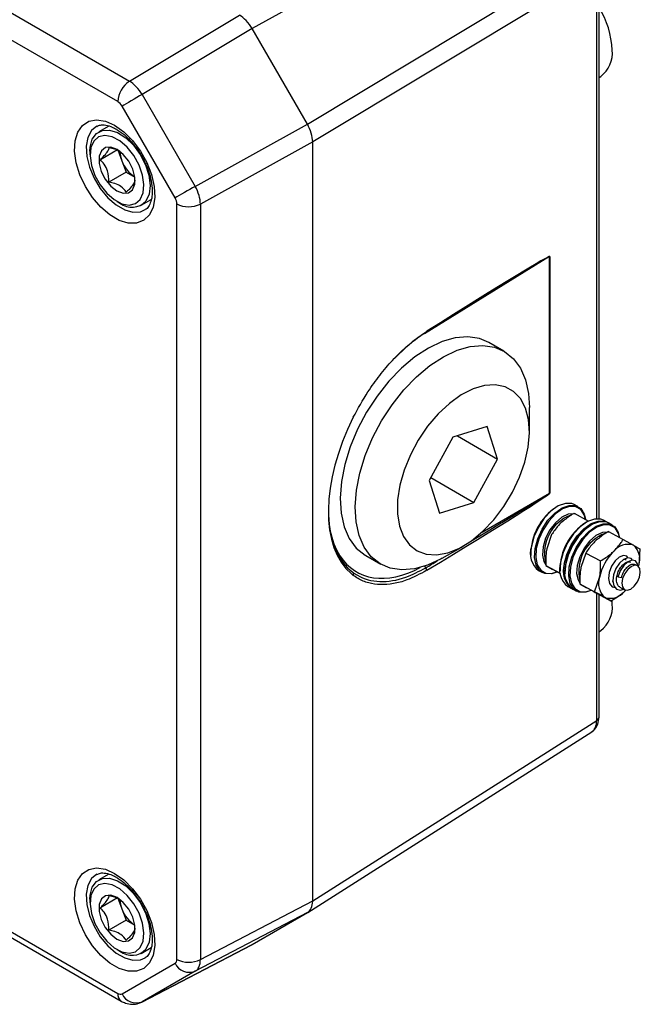
# Model space of a CAD drawing. Units: millimetres. Extents: x 5 to 836, y 5 to 589.
# Drawn here: x 457 to 493, y 424 to 482 of the extents above; entities that cross this region are included whole.
import ezdxf

# ---------------------------------------------------------------- set-up
doc = ezdxf.new("R2010")
doc.units = ezdxf.units.MM

msp = doc.modelspace()

# ---------------------------------------------------------------- linework, layer by layer
at = {"color": 7, "linetype": 'Continuous', "lineweight": 25}
for p, q in [((424.458, 500.243), (463.019, 477.983)), ((487.335, 490.538), (470.25, 481.084)), ((473.505, 475.446), (490.236, 485.514)), ((490.681, 452.181), (490.681, 484.666)), ((490.547, 484.469), (473.815, 474.401)), ((463.019, 477.983), (469.5, 481.875)), ((462.337, 476.773), (454.323, 481.399)), ((470.25, 481.084), (463.769, 477.191)), ((473.505, 475.446), (470.25, 481.084)), ((490.681, 478.193), (490.784, 478.259)), ((463.769, 477.191), (466.893, 471.78)), ((465.711, 471.097), (462.587, 476.509)), ((461.801, 475.334), (461.217, 474.997)), ((466.893, 471.78), (473.505, 475.446)), ((473.815, 474.401), (467.204, 470.735)), ((473.815, 429.659), (473.815, 474.401)), ((460.699, 473.852), (460.699, 473.648)), ((462.321, 473.936), (461.309, 473.351)), ((462.335, 473.927), (462.581, 473.283)), ((462.581, 473.283), (462.833, 472.625)), ((462.833, 472.625), (461.812, 472.035)), ((462.833, 472.625), (463.335, 472.33)), ((462.289, 470.892), (462.466, 470.79)), ((463.716, 470.666), (464.305, 471.006)), ((465.815, 426.22), (465.815, 470.749)), ((467.204, 470.735), (467.204, 426.206)), ((487.773, 467.639), (480.407, 463.084)), ((487.773, 453.702), (487.773, 467.639)), ((487.775, 467.64), (487.775, 453.704)), ((485.076, 462.065), (484.192, 462.575)), ((486.578, 457.317), (486.578, 458.745)), ((484.087, 457.628), (482.076, 456.991)), ((484.7, 455.708), (484.087, 457.628)), ((482.076, 456.991), (480.678, 454.434)), ((482.336, 457.073), (484.7, 455.708)), ((483.301, 453.152), (484.7, 455.708)), ((480.678, 454.434), (481.29, 452.515)), ((480.774, 454.611), (483.301, 453.152)), ((481.29, 452.515), (483.301, 453.152)), ((488.225, 452.915), (488.187, 452.893)), ((489.442, 452.908), (489.223, 453.026)), ((489.221, 452.513), (490.069, 452.056)), ((491.161, 451.983), (490.941, 452.101)), ((489.943, 451.99), (489.906, 451.968)), ((490.236, 451.832), (490.198, 451.81)), ((491.453, 451.825), (491.234, 451.943)), ((487.892, 451.252), (487.604, 450.408)), ((491.232, 451.43), (492.1, 450.963)), ((492.1, 450.963), (492.705, 450.626)), ((481.452, 449.866), (482.69, 450.581)), ((493.082, 450.412), (493.022, 449.445)), ((476.949, 450.014), (477.827, 449.507)), ((486.666, 450.068), (486.669, 450.024)), ((489.903, 450.169), (489.615, 449.325)), ((489.903, 450.169), (490.772, 449.702)), ((487.545, 449.44), (488.398, 448.981)), ((487.545, 449.44), (487.921, 449.227)), ((487.71, 449.34), (487.82, 449.281)), ((488.708, 449.5), (488.677, 448.985)), ((492.947, 449.417), (492.797, 449.498)), ((493.007, 449.372), (493.022, 449.445)), ((487.125, 449.13), (487.345, 449.012)), ((488.385, 449.142), (488.387, 449.099)), ((488.677, 448.985), (488.68, 448.941)), ((490.424, 447.89), (490.712, 448.735)), ((492, 448.714), (491.791, 448.75)), ((488.844, 448.205), (489.063, 448.086)), ((489.136, 448.047), (489.356, 447.929)), ((489.556, 448.358), (490.424, 447.89)), ((489.556, 448.358), (489.932, 448.144)), ((489.721, 448.257), (489.831, 448.198)), ((491.911, 448.158), (492.188, 448.008)), ((490.537, 447.807), (491.406, 447.339)), ((490.681, 440.503), (490.681, 447.73)), ((491.406, 447.339), (491.029, 447.553)), ((492.184, 447.908), (492.26, 447.983)), ((491.456, 447.15), (491.451, 447.341)), ((490.681, 445.532), (490.784, 445.597)), ((473.815, 429.659), (490.547, 440.306)), ((473.523, 428.984), (490.255, 439.631)), ((442.176, 435.512), (462.544, 423.754)), ((461.801, 431.241), (461.217, 430.903)), ((460.699, 429.759), (460.699, 429.555)), ((462.321, 429.842), (461.309, 429.258)), ((462.335, 429.834), (462.581, 429.189)), ((467.204, 426.206), (473.815, 429.659)), ((462.581, 429.189), (462.833, 428.531)), ((473.505, 428.972), (466.893, 425.52)), ((470.25, 427.093), (473.505, 428.972)), ((462.833, 428.531), (461.812, 427.942)), ((462.833, 428.531), (463.335, 428.236)), ((462.289, 426.799), (462.466, 426.697)), ((463.716, 426.573), (464.305, 426.913)), ((463.75, 423.705), (470.231, 427.082)), ((463.769, 423.716), (470.25, 427.093)), ((462.587, 424.187), (465.711, 425.991)), ((466.893, 425.52), (463.769, 423.716))]:
    msp.add_line(p, q, dxfattribs=at)
at = {"color": 8, "linetype": 'Continuous', "lineweight": 25}
for p, q in [((490.547, 452.186), (490.547, 484.469)), ((483.799, 451.408), (487.773, 453.702)), ((490.547, 440.306), (490.547, 447.802)), ((442.484, 435.673), (462.337, 424.212))]:
    msp.add_line(p, q, dxfattribs=at)
at = {"color": 7, "linetype": 'Continuous', "lineweight": 25, "flags": 128}
for points in [[(463.769, 477.191), (463.622, 477.107), (463.463, 477.015), (463.298, 476.92), (463.132, 476.824), (462.973, 476.732), (462.825, 476.647), (462.695, 476.572), (462.587, 476.509)], [(462.148, 475.379), (462.694, 474.99), (463.21, 474.475), (463.668, 473.862), (464.045, 473.183), (464.32, 472.476), (464.477, 471.777), (464.509, 471.126), (464.414, 470.557), (464.196, 470.1), (463.868, 469.781), (463.448, 469.616), (462.957, 469.614), (462.423, 469.777), (461.874, 470.094), (461.339, 470.548), (460.849, 471.116), (460.428, 471.767), (460.1, 472.465), (459.883, 473.172), (459.787, 473.852), (459.819, 474.466), (459.977, 474.983), (460.251, 475.374), (460.628, 475.617), (461.087, 475.701), (461.603, 475.62), (462.148, 475.379)], [(460.699, 473.852), (460.712, 474.093), (460.835, 474.559), (461.079, 474.897), (461.426, 475.082), (461.85, 475.1), (462.32, 474.95), (462.801, 474.643), (463.257, 474.201), (463.654, 473.658), (463.963, 473.053), (464.162, 472.432), (464.234, 471.841), (464.175, 471.323), (463.99, 470.917), (463.99, 470.917)], [(463.661, 471.006), (463.833, 471.391), (463.879, 471.884), (463.797, 472.445), (463.593, 473.03), (463.283, 473.59), (462.893, 474.081), (462.454, 474.462), (462.001, 474.703), (461.572, 474.783), (461.201, 474.698), (460.918, 474.453), (460.747, 474.068), (460.7, 473.575), (460.782, 473.013), (460.986, 472.429), (461.296, 471.868), (461.686, 471.378), (462.125, 470.997), (462.578, 470.756), (463.007, 470.675), (463.378, 470.761), (463.661, 471.006)], [(461.375, 473.878), (461.247, 473.554), (461.244, 473.13), (461.367, 472.659), (461.601, 472.195), (461.919, 471.796), (462.281, 471.51), (462.644, 471.37), (462.965, 471.395), (463.204, 471.58), (463.333, 471.905), (463.336, 472.328), (463.213, 472.8), (462.978, 473.264), (462.661, 473.663), (462.298, 473.949), (461.935, 474.088), (461.615, 474.064), (461.375, 473.878)], [(466.893, 471.78), (466.746, 471.695), (466.587, 471.603), (466.422, 471.508), (466.257, 471.412), (466.098, 471.32), (465.95, 471.235), (465.82, 471.16), (465.711, 471.097)], [(484.192, 462.575), (483.632, 462.811), (482.952, 462.913), (482.212, 462.852), (481.433, 462.63), (480.632, 462.252), (479.829, 461.728), (479.044, 461.069), (478.297, 460.293), (477.606, 459.419), (476.988, 458.467), (476.458, 457.463), (476.029, 456.429), (475.712, 455.392), (475.515, 454.378), (475.441, 453.411), (475.495, 452.514), (475.673, 451.711), (475.971, 451.021), (476.383, 450.461), (476.898, 450.044), (476.943, 450.017)], [(481.452, 449.866), (481.388, 449.829), (480.586, 449.451), (479.807, 449.229), (479.067, 449.169), (478.387, 449.271), (477.782, 449.534), (477.267, 449.95), (476.855, 450.511), (476.556, 451.201), (476.378, 452.004), (476.325, 452.9), (476.398, 453.868), (476.596, 454.882), (476.913, 455.919), (477.342, 456.952), (477.872, 457.957), (478.49, 458.909), (479.181, 459.783), (479.928, 460.559), (480.713, 461.217), (481.515, 461.742), (482.317, 462.12), (483.096, 462.342), (483.836, 462.403), (484.516, 462.301), (485.121, 462.038), (485.636, 461.621), (486.048, 461.061), (486.346, 460.371), (486.524, 459.567), (486.578, 458.745)], [(483.844, 451.45), (484.489, 452.13), (485.076, 452.903), (485.586, 453.747), (486.002, 454.633), (486.313, 455.533), (486.507, 456.418), (486.578, 457.26), (486.524, 458.032), (486.347, 458.708), (486.052, 459.268), (485.649, 459.693), (485.151, 459.969), (484.574, 460.088), (483.937, 460.045), (483.259, 459.843), (482.563, 459.487), (481.871, 458.99), (481.205, 458.366), (480.587, 457.637), (480.037, 456.825), (479.571, 455.956), (479.206, 455.06), (478.953, 454.163), (478.82, 453.296), (478.811, 452.486), (478.927, 451.759), (479.164, 451.139), (479.514, 450.645), (479.966, 450.293), (480.506, 450.094), (481.116, 450.056), (481.776, 450.179), (482.466, 450.459), (483.163, 450.887), (483.844, 451.45)], [(489.223, 453.026), (489.08, 453.084), (488.703, 453.097), (488.284, 452.948), (487.855, 452.646), (487.453, 452.218), (487.108, 451.697), (486.851, 451.126), (486.7, 450.552)], [(486.919, 450.433), (487.07, 451.008), (487.328, 451.579), (487.672, 452.1), (488.075, 452.528), (488.503, 452.829), (488.923, 452.979), (489.299, 452.965), (489.603, 452.789), (489.808, 452.465), (489.885, 452.155)], [(489.88, 452.158), (489.812, 452.411), (489.612, 452.728), (489.315, 452.9), (488.947, 452.914), (488.537, 452.767), (488.118, 452.473), (487.725, 452.054), (487.388, 451.545), (487.136, 450.988), (486.989, 450.426)], [(489.298, 452.454), (489.209, 452.478), (488.866, 452.458), (488.49, 452.278), (488.119, 451.958), (487.79, 451.529), (487.537, 451.036), (487.385, 450.526), (487.349, 450.052), (487.432, 449.662), (487.553, 449.466)], [(490.941, 452.101), (490.798, 452.158), (490.422, 452.172), (490.002, 452.022), (489.574, 451.721), (489.171, 451.293), (488.827, 450.772), (488.569, 450.201), (488.419, 449.626)], [(488.638, 449.508), (488.789, 450.083), (489.046, 450.654), (489.391, 451.175), (489.793, 451.603), (490.222, 451.904), (490.641, 452.054), (491.018, 452.04), (491.197, 451.962)], [(491.234, 451.943), (491.091, 452.001), (490.714, 452.015), (490.295, 451.865), (489.866, 451.564), (489.464, 451.135), (489.12, 450.615), (488.862, 450.044), (488.711, 449.469)], [(488.931, 449.351), (489.081, 449.926), (489.339, 450.496), (489.683, 451.017), (490.086, 451.445), (490.514, 451.747), (490.934, 451.896), (491.31, 451.883), (491.614, 451.706), (491.819, 451.382), (491.896, 451.073)], [(491.892, 451.075), (491.824, 451.328), (491.623, 451.645), (491.327, 451.818), (490.958, 451.831), (490.548, 451.685), (490.13, 451.39), (489.736, 450.972), (489.4, 450.463), (489.148, 449.905), (489, 449.343)], [(491.309, 451.371), (491.221, 451.396), (490.877, 451.375), (490.501, 451.195), (490.13, 450.875), (489.802, 450.447), (489.548, 449.953), (489.396, 449.443), (489.36, 448.97), (489.444, 448.579), (489.556, 448.393)], [(488.183, 449.041), (487.864, 448.94), (487.488, 448.954), (487.184, 449.13), (486.979, 449.455), (486.888, 449.901), (486.919, 450.433)], [(486.989, 450.426), (486.959, 449.906), (487.047, 449.469), (487.248, 449.152), (487.545, 448.98), (487.913, 448.966), (488.207, 449.057)], [(492.388, 449.884), (492.32, 449.98), (492.118, 450.025), (492.118, 450.025), (491.873, 449.927), (491.631, 449.709), (491.417, 449.386), (491.279, 449.026), (491.234, 448.672), (491.295, 448.37), (491.447, 448.182), (491.631, 448.133)], [(492.644, 449.746), (492.576, 449.842), (492.374, 449.887), (492.374, 449.887), (492.129, 449.789), (491.887, 449.571), (491.673, 449.249), (491.535, 448.888), (491.49, 448.534), (491.551, 448.232), (491.703, 448.044), (491.938, 447.982), (492.202, 448.058)], [(490.195, 447.958), (489.876, 447.858), (489.499, 447.871), (489.196, 448.048), (488.99, 448.372), (488.899, 448.819), (488.931, 449.351)], [(489, 449.343), (488.97, 448.823), (489.059, 448.387), (489.259, 448.069), (489.556, 447.897), (489.924, 447.884), (490.218, 447.974)], [(492.968, 449.389), (492.954, 449.533), (492.832, 449.704), (492.63, 449.749), (492.63, 449.749), (492.385, 449.651), (492.143, 449.433), (491.929, 449.111), (491.791, 448.75)], [(492.071, 448.676), (492.022, 448.397), (492.057, 448.167), (492.169, 448.02), (492.342, 447.978), (492.549, 448.048), (492.759, 448.22), (492.94, 448.466), (493.064, 448.75), (493.113, 449.028), (493.078, 449.258), (492.966, 449.406), (492.793, 449.447), (492.586, 449.377), (492.376, 449.206), (492.195, 448.96), (492.071, 448.676)], [(462.148, 431.285), (462.694, 430.897), (463.21, 430.382), (463.668, 429.769), (464.045, 429.09), (464.32, 428.383), (464.477, 427.684), (464.509, 427.033), (464.414, 426.463), (464.196, 426.007), (463.868, 425.687), (463.448, 425.523), (462.957, 425.521), (462.423, 425.683), (461.874, 426), (461.339, 426.455), (460.849, 427.023), (460.428, 427.673), (460.1, 428.371), (459.883, 429.079), (459.787, 429.759), (459.819, 430.373), (459.977, 430.89), (460.251, 431.28), (460.628, 431.524), (461.087, 431.608), (461.603, 431.527), (462.148, 431.285)], [(460.699, 429.759), (460.712, 430), (460.835, 430.466), (461.079, 430.804), (461.426, 430.989), (461.85, 431.007), (462.32, 430.857), (462.801, 430.55), (463.257, 430.108), (463.654, 429.564), (463.963, 428.96), (464.162, 428.339), (464.234, 427.747), (464.175, 427.229), (463.99, 426.823), (463.99, 426.823)], [(463.661, 426.913), (463.833, 427.298), (463.879, 427.791), (463.797, 428.352), (463.593, 428.937), (463.283, 429.497), (462.893, 429.988), (462.454, 430.369), (462.001, 430.609), (461.572, 430.69), (461.201, 430.605), (460.918, 430.359), (460.747, 429.975), (460.7, 429.482), (460.782, 428.92), (460.986, 428.335), (461.296, 427.775), (461.686, 427.285), (462.125, 426.904), (462.578, 426.663), (463.007, 426.582), (463.378, 426.668), (463.661, 426.913)], [(461.375, 429.785), (461.247, 429.461), (461.244, 429.037), (461.367, 428.565), (461.601, 428.102), (461.919, 427.703), (462.281, 427.416), (462.644, 427.277), (462.965, 427.302), (463.204, 427.487), (463.333, 427.811), (463.336, 428.235), (463.213, 428.707), (462.978, 429.17), (462.661, 429.569), (462.298, 429.856), (461.935, 429.995), (461.615, 429.971), (461.375, 429.785)]]:
    msp.add_lwpolyline(points, dxfattribs=at)
at = {"color": 8, "linetype": 'Continuous', "lineweight": 25, "flags": 128}
for points in [[(461.098, 475.326), (460.791, 475.07), (460.576, 474.667), (460.482, 474.15), (460.513, 473.55), (460.669, 472.906), (460.939, 472.259), (461.307, 471.648), (461.749, 471.112), (462.237, 470.686), (462.742, 470.394), (463.23, 470.257), (463.672, 470.283), (463.958, 470.409)], [(461.098, 431.233), (460.791, 430.977), (460.576, 430.574), (460.482, 430.056), (460.513, 429.457), (460.669, 428.813), (460.939, 428.166), (461.307, 427.555), (461.749, 427.019), (462.237, 426.592), (462.742, 426.301), (463.23, 426.164), (463.672, 426.19), (463.958, 426.316)]]:
    msp.add_lwpolyline(points, dxfattribs=at)
at = {"color": 7, "linetype": 'Continuous', "lineweight": 25}
for centre, radius, start, end in [((486.372, 479.612), 5.088, 2.24603, 32.1285), ((489.765, 479.622), 1.702, 306.78054, 6.41443), ((463.879, 476.7), 1.544, 123.85004, 177.3048), ((464.095, 473.885), 1.629, 181.76096, 201.69951), ((464.392, 473.941), 1.927, 199.99476, 237.02323), ((463.161, 471.659), 1.113, 231.33422, 318.1492), ((466.523, 472.121), 1.545, 242.69935, 296.146), ((487.704, 467.756), 0.136, 300.86896, 301.75821), ((480.466, 463.103), 0.057, 83.1308, 120.6949), ((480.475, 463.224), 0.0649, 267.55508, 9.95768), ((487.704, 453.819), 0.136, 300.86896, 301.75821), ((489.983, 450.104), 3.317, 122.77631, 180.63391), ((489.885, 450.159), 2.411, 111.01517, 192.92052), ((491.701, 449.179), 3.317, 122.77631, 180.63391), ((491.994, 449.022), 3.317, 122.77631, 180.63391), ((492.099, 448.948), 3.436, 123.58995, 170.74974), ((491.896, 449.077), 2.411, 111.01517, 192.92052), ((487.904, 450.137), 1.273, 161.00507, 232.29854), ((492.378, 449.633), 1.045, 71.77545, 142.40154), ((492.006, 449.805), 1.079, 340.48563, 49.57113), ((493.626, 448.142), 2.973, 134.27979, 168.50628), ((480.315, 449.139), 0.224, 2.43396, 45.47791), ((489.623, 449.212), 1.273, 161.00507, 232.29854), ((489.818, 449.093), 1.251, 160.60402, 234.99337), ((489.915, 449.054), 1.273, 161.00507, 232.29854), ((476.099, 448.93), 0.132, 323.85019, 54.46893), ((491.729, 448.374), 1.079, 160.48563, 229.57113), ((491.356, 448.546), 1.045, 251.77545, 322.40154), ((489.765, 446.96), 1.702, 306.78054, 6.41443), ((464.095, 429.792), 1.629, 181.76096, 201.69951), ((464.392, 429.848), 1.927, 199.99476, 237.02323), ((463.161, 427.566), 1.113, 231.33422, 318.1492), ((466.554, 426.386), 0.93, 205.10218, 291.40451), ((466.523, 427.593), 1.545, 242.69935, 296.146), ((463.429, 424.582), 0.93, 205.10218, 291.40451)]:
    msp.add_arc(centre, radius, start, end, dxfattribs=at)
at = {"color": 8, "linetype": 'Continuous', "lineweight": 25}
for centre, radius, start, end in [((480.649, 449.468), 0.244, 198.36421, 223.60277), ((490.438, 440.524), 0.244, 296.42124, 354.96365), ((462.829, 424.159), 0.495, 173.82769, 234.83637)]:
    msp.add_arc(centre, radius, start, end, dxfattribs=at)
at = {"color": 7, "linetype": 'Continuous', "lineweight": 25}
for centre, major_axis, ratio, start_param, end_param in [((469.5, 480.65), (-0.749, 1.3), 0.577673, 4.713228, 5.498121), ((463.044, 476.772), (-0.765, 1.29), 0.558238, 4.706179, 5.491073), ((462.337, 476.364), (-0.25, 0.433), 0.577673, 4.713228, 5.498121), ((472.754, 475.013), (-0.751, 1.299), 0.577673, 3.926819, 4.711713), ((466.168, 471.361), (-0.735, 1.308), 0.558237, 3.933865, 4.718759), ((465.461, 470.953), (-0.25, 0.433), 0.577673, 3.926819, 4.711713), ((476.052, 460.138), (11.723, 7.504), 0.014825, 6.273695, 7.451709), ((475.942, 460.197), (11.831, 7.443), 0.007417, 0.708806, 1.173194), ((480.643, 456.257), (4.105, 7.617), 0.556891, 1.619758, 3.030533), ((476.052, 446.691), (11.723, 7.015), 0.01539, 5.095963, 6.273977), ((480.533, 456.316), (4.03, 7.487), 0.556524, 2.383596, 3.059649), ((480.509, 456.328), (4.067, 7.293), 0.567218, 2.55474, 2.848771), ((489.473, 440.912), (-0.769, 1.288), 0.581137, 3.133424, 3.918318), ((472.754, 430.272), (-0.751, 1.3), 0.57709, 3.141422, 3.926315), ((465.461, 426.425), (-0.25, 0.433), 0.57709, 3.141422, 3.926315), ((466.168, 426.833), (-0.713, 1.32), 0.569299, 3.158096, 3.942989), ((462.337, 424.62), (-0.25, 0.433), 0.57709, 2.357032, 3.141926)]:
    msp.add_ellipse(centre, major_axis=major_axis, ratio=ratio, start_param=start_param, end_param=end_param, dxfattribs=at)
at = {"color": 8, "linetype": 'Continuous', "lineweight": 25}
for centre, major_axis, ratio, start_param, end_param in [((475.942, 460.197), (11.831, 7.443), 0.007417, 6.278366, 6.991992), ((475.942, 446.75), (11.831, 6.953), 0.007697, 5.371262, 6.278815), ((480.509, 456.328), (4.067, 7.293), 0.567218, 2.848771, 3.856664), ((475.942, 446.75), (11.831, 6.953), 0.007697, 5.100801, 5.165594), ((480.643, 456.257), (4.105, 7.617), 0.556891, 3.030533, 3.059916)]:
    msp.add_ellipse(centre, major_axis=major_axis, ratio=ratio, start_param=start_param, end_param=end_param, dxfattribs=at)
at = {"color": 7, "linetype": 'Continuous', "lineweight": 25}
for points, knots in [([(461.106, 475.318), (461.172, 475.349), (461.307, 475.415), (461.623, 475.405), (461.958, 475.309), (462.18, 475.188), (462.252, 475.15)], [0, 0, 0, 0, 0.265106, 0.549595, 0.855369, 1, 1, 1, 1]), ([(462.252, 475.15), (462.328, 475.103), (462.551, 474.965), (462.93, 474.644), (463.356, 474.167), (463.733, 473.61), (464.037, 473.008), (464.251, 472.395), (464.364, 471.81), (464.375, 471.291), (464.297, 470.867), (464.141, 470.577), (464.034, 470.437), (463.954, 470.407), (463.953, 470.407)], [0, 0, 0, 0, 0.0489244, 0.1435076, 0.2389196, 0.3349794, 0.4313153, 0.5274164, 0.6227455, 0.7169255, 0.8099782, 0.9029949, 0.9992381, 1, 1, 1, 1]), ([(461.309, 473.351), (461.365, 473.408), (461.523, 473.565), (461.733, 473.809), (461.819, 473.978), (461.825, 474.046), (461.827, 474.068)], [0, 0, 0, 0, 0.18033, 0.504618, 0.840799, 1, 1, 1, 1]), ([(461.827, 474.068), (462.045, 474.024), (462.291, 473.975), (462.441, 473.86), (462.457, 473.847)], [0, 0, 0, 0, 0.8914, 1, 1, 1, 1]), ([(461.812, 472.035), (461.801, 472.259), (461.781, 472.641), (461.556, 473.083), (461.385, 473.269), (461.309, 473.351)], [0, 0, 0, 0, 0.439126, 0.751374, 1, 1, 1, 1]), ([(462.833, 471.437), (462.747, 471.557), (462.601, 471.764), (462.191, 471.95), (461.929, 472.009), (461.812, 472.035)], [0, 0, 0, 0, 0.439126, 0.751374, 1, 1, 1, 1]), ([(463.35, 472.154), (463.348, 472.132), (463.342, 472.063), (463.257, 471.894), (463.047, 471.65), (462.889, 471.493), (462.833, 471.437)], [0, 0, 0, 0, 0.159201, 0.495382, 0.81967, 1, 1, 1, 1]), ([(476.206, 458.167), (476.483, 458.677), (476.955, 459.544), (477.758, 460.654), (478.51, 461.543), (479.307, 462.321), (479.99, 462.875), (480.403, 463.146), (480.539, 463.236)], [0, 0, 0, 0, 0.241088, 0.409953, 0.578816, 0.747695, 0.916572, 1, 1, 1, 1]), ([(480.472, 463.159), (480.337, 463.072), (479.674, 462.644), (479.035, 462.026), (478.527, 461.533)], [0, 0, 0, 0, 0.204663, 1, 1, 1, 1]), ([(489.221, 452.513), (489.152, 452.472), (488.868, 452.303), (488.626, 452.099), (488.442, 451.944)], [0, 0, 0, 0, 0.243125, 1, 1, 1, 1]), ([(488.442, 451.944), (488.386, 451.888), (488.167, 451.672), (488.009, 451.431), (487.892, 451.252)], [0, 0, 0, 0, 0.257187, 1, 1, 1, 1]), ([(491.232, 451.43), (491.163, 451.389), (490.879, 451.22), (490.637, 451.016), (490.453, 450.861)], [0, 0, 0, 0, 0.243125, 1, 1, 1, 1]), ([(491.55, 450.271), (491.707, 450.44), (491.915, 450.663), (492.064, 450.904), (492.1, 450.963)], [0, 0, 0, 0, 0.756875, 1, 1, 1, 1]), ([(487.604, 450.408), (487.6, 450.386), (487.543, 450.08), (487.544, 449.748), (487.545, 449.44)], [0, 0, 0, 0, 0.070174, 1, 1, 1, 1]), ([(490.453, 450.861), (490.397, 450.806), (490.178, 450.589), (490.02, 450.348), (489.903, 450.169)], [0, 0, 0, 0, 0.257187, 1, 1, 1, 1]), ([(492.705, 450.626), (492.717, 450.619), (492.881, 450.527), (492.985, 450.468), (493.082, 450.412)], [0, 0, 0, 0, 0.070174, 1, 1, 1, 1]), ([(490.772, 449.702), (490.98, 449.832), (491.26, 450.007), (491.491, 450.217), (491.55, 450.271)], [0, 0, 0, 0, 0.742813, 1, 1, 1, 1]), ([(492.128, 449.788), (492.134, 449.791), (492.196, 449.818), (492.242, 449.791), (492.282, 449.766)], [0, 0, 0, 0, 0.09825, 1, 1, 1, 1]), ([(476.176, 449.038), (476.267, 448.975), (476.728, 448.659), (477.734, 448.399), (479.142, 448.605), (480.081, 449.095), (480.472, 449.299)], [0, 0, 0, 0, 0.0835361, 0.4208718, 0.7583367, 1, 1, 1, 1]), ([(487.921, 449.227), (487.933, 449.22), (488.068, 449.144), (488.247, 449.045), (488.41, 448.954)], [0, 0, 0, 0, 0.086573, 1, 1, 1, 1]), ([(489.615, 449.325), (489.611, 449.304), (489.554, 448.997), (489.555, 448.666), (489.556, 448.358)], [0, 0, 0, 0, 0.070174, 1, 1, 1, 1]), ([(490.712, 448.735), (490.716, 448.756), (490.773, 449.063), (490.772, 449.394), (490.772, 449.702)], [0, 0, 0, 0, 0.070174, 1, 1, 1, 1]), ([(491.914, 448.164), (491.905, 448.166), (491.834, 448.183), (491.752, 448.319), (491.695, 448.555), (491.731, 448.851), (491.843, 449.15), (492.011, 449.413), (492.211, 449.594), (492.402, 449.68), (492.495, 449.645), (492.538, 449.629)], [0, 0, 0, 0, 0.017331, 0.139631, 0.266992, 0.39108, 0.515167, 0.642528, 0.764829, 0.89108, 1, 1, 1, 1]), ([(492, 448.714), (492.031, 448.813), (492.095, 449.013), (492.268, 449.275), (492.467, 449.456), (492.658, 449.542), (492.751, 449.507), (492.794, 449.491)], [0, 0, 0, 0, 0.2037831, 0.4129418, 0.6137898, 0.8211257, 1, 1, 1, 1]), ([(480.539, 449.149), (480.144, 448.936), (479.472, 448.575), (478.561, 448.342), (477.803, 448.281), (477.104, 448.387), (476.577, 448.596), (476.298, 448.788), (476.206, 448.852)], [0, 0, 0, 0, 0.2411269, 0.4099948, 0.5788645, 0.7477175, 0.9165724, 1, 1, 1, 1]), ([(489.932, 448.144), (489.944, 448.137), (490.112, 448.043), (490.332, 447.921), (490.537, 447.807)], [0, 0, 0, 0, 0.070174, 1, 1, 1, 1]), ([(491.535, 448.428), (491.524, 448.438), (491.499, 448.462), (491.494, 448.51), (491.491, 448.538)], [0, 0, 0, 0, 0.402584, 1, 1, 1, 1]), ([(491.029, 447.553), (491.018, 447.56), (490.85, 447.654), (490.63, 447.776), (490.424, 447.89)], [0, 0, 0, 0, 0.070174, 1, 1, 1, 1]), ([(492.184, 447.908), (492.125, 447.854), (491.894, 447.644), (491.614, 447.469), (491.406, 447.339)], [0, 0, 0, 0, 0.257187, 1, 1, 1, 1]), ([(490.224, 439.612), (490.3, 439.667), (490.47, 439.79), (490.645, 440.101), (490.668, 440.361), (490.681, 440.503)], [0, 0, 0, 0, 0.269465, 0.601602, 1, 1, 1, 1]), ([(461.106, 431.224), (461.172, 431.256), (461.307, 431.322), (461.623, 431.312), (461.958, 431.215), (462.18, 431.095), (462.252, 431.057)], [0, 0, 0, 0, 0.265106, 0.5495951, 0.855369, 1, 1, 1, 1]), ([(462.252, 431.057), (462.328, 431.01), (462.551, 430.872), (462.93, 430.551), (463.356, 430.074), (463.733, 429.517), (464.037, 428.915), (464.251, 428.302), (464.364, 427.717), (464.375, 427.198), (464.297, 426.774), (464.141, 426.483), (464.034, 426.343), (463.954, 426.314), (463.953, 426.314)], [0, 0, 0, 0, 0.0489244, 0.1435076, 0.2389196, 0.3349794, 0.4313153, 0.5274164, 0.6227455, 0.7169255, 0.8099782, 0.9029949, 0.9992381, 1, 1, 1, 1]), ([(461.309, 429.258), (461.365, 429.314), (461.523, 429.472), (461.733, 429.716), (461.819, 429.884), (461.825, 429.953), (461.827, 429.975)], [0, 0, 0, 0, 0.18033, 0.504618, 0.840799, 1, 1, 1, 1]), ([(461.827, 429.975), (462.045, 429.931), (462.291, 429.882), (462.441, 429.767), (462.457, 429.754)], [0, 0, 0, 0, 0.8914, 1, 1, 1, 1]), ([(461.812, 427.942), (461.801, 428.166), (461.781, 428.548), (461.556, 428.99), (461.385, 429.176), (461.309, 429.258)], [0, 0, 0, 0, 0.439126, 0.751374, 1, 1, 1, 1]), ([(462.833, 427.343), (462.747, 427.464), (462.601, 427.671), (462.191, 427.857), (461.929, 427.916), (461.812, 427.942)], [0, 0, 0, 0, 0.439126, 0.751374, 1, 1, 1, 1]), ([(463.35, 428.06), (463.348, 428.038), (463.342, 427.97), (463.257, 427.801), (463.047, 427.557), (462.889, 427.4), (462.833, 427.343)], [0, 0, 0, 0, 0.159201, 0.495382, 0.81967, 1, 1, 1, 1]), ([(462.544, 423.754), (462.623, 423.714), (462.822, 423.612), (463.18, 423.551), (463.532, 423.599), (463.723, 423.694), (463.794, 423.729)], [0, 0, 0, 0, 0.2032695, 0.5136336, 0.8199916, 1, 1, 1, 1])]:
    msp.add_open_spline(points, degree=3, knots=knots, dxfattribs=at)

doc.saveas('drawing.dxf')
